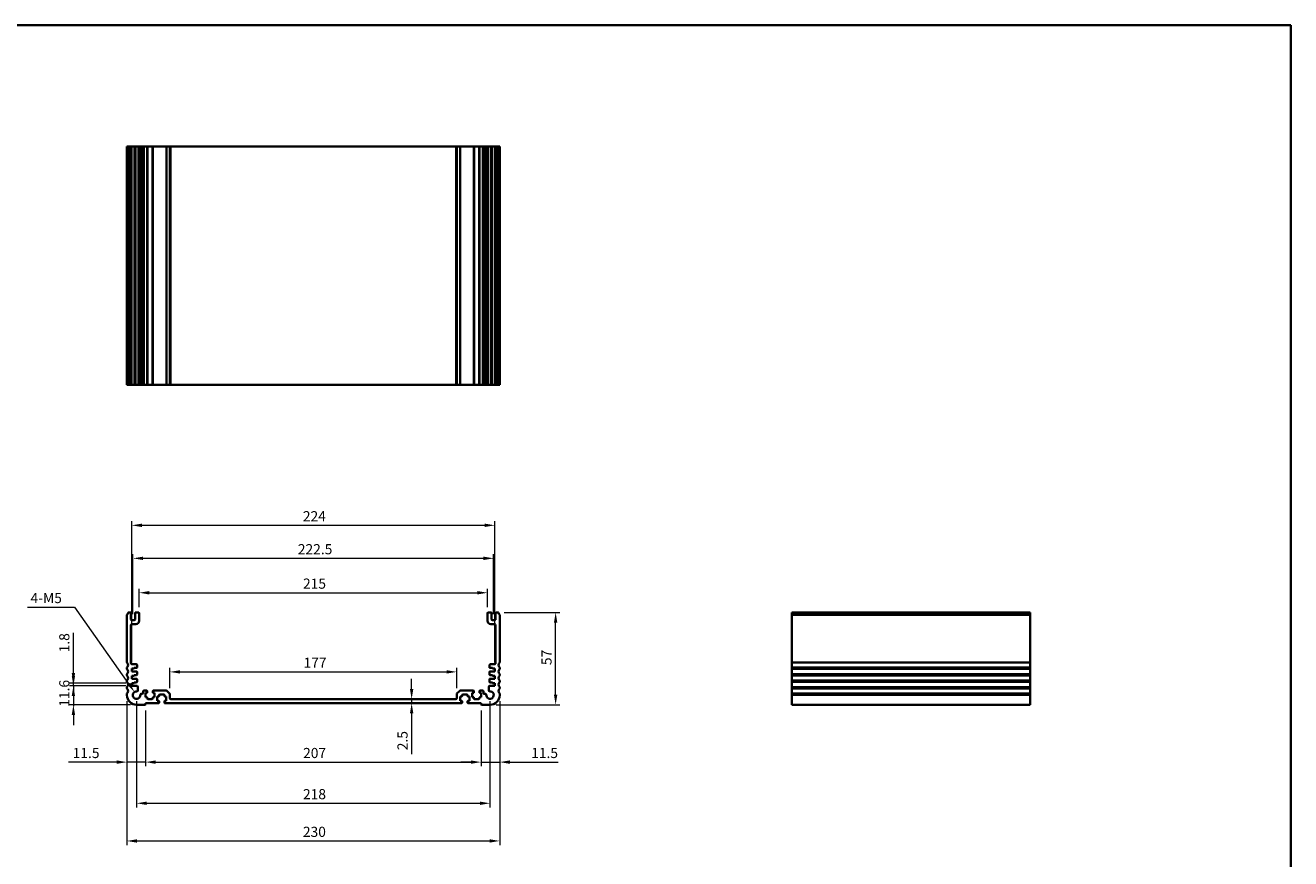
# Model space of a CAD drawing. Units: millimetres. Extents: x 36 to 5941, y 20 to 1144.
# Drawn here: x 4173 to 4954, y 349 to 863 of the extents above; entities that cross this region are included whole.
import ezdxf

# ---------------------------------------------------------------- set-up
doc = ezdxf.new("R2010")
doc.units = ezdxf.units.MM
doc.header["$LTSCALE"] = 2.5
doc.layers.get('Defpoints').update_dxf_attribs({"lineweight": 25})
for name, color, linetype, lineweight in [('Border (ISO)', 7, 'Continuous', 35), ('Dimension (ISO)', 7, 'Continuous', 18), ('Visible (ISO)', 7, 'Continuous', 35), ('Visible Narrow (ISO)', 7, 'Continuous', 25)]:
    doc.layers.add(name, color=color, linetype=linetype, lineweight=lineweight)
doc.styles.add('Note Text (TK)', font='MS PGothic.ttf')
doc.dimstyles.new('Default - Method 1b (TK)', dxfattribs={"dimscale": 2.5, "dimtxt": 2.5, "dimasz": 2.5, "dimexe": 1, "dimexo": 1.5, "dimgap": 1, "dimtad": 1, "dimtoh": 1, "dimrnd": 1e-08, "dimdsep": 46, "dimtxsty": 'Note Text (TK)', "dimcen": 0.09, "dimdle": 5, "dimclrd": 100, "dimclre": 100, "dimclrt": 7, "dimadec": 1, "dimazin": 1, "dimtfac": 1, "dimtmove": 0, "dimatfit": 3, "dimfxl": 1, "dimtolj": 1, "dimlwd": -1, "dimlwe": -1, "dimarcsym": 0})

# ---------------------------------------------------------------- blocks, each defined once
blk = doc.blocks.new('図面枠 tk図枠')
at = {"layer": 'Border (ISO)'}
for p, q in [((14.5, 289), (405.5, 289)), ((405.5, 289), (405.5, 8))]:
    blk.add_line(p, q, dxfattribs=at)
blk = doc.blocks.new('*D55')
at = {"layer": 'Defpoints', "color": 0}
for p in [(4238.75, 455.55), (4202.75, 443.95), (4241.75, 443.95)]:
    blk.add_point(p, dxfattribs=at)
at = {"layer": 'Dimension (ISO)', "color": 100}
for p, q in [((4202.75, 461.8), (4202.75, 468.05)), ((4235, 455.55), (4200.25, 455.55)), ((4202.75, 455.55), (4202.75, 443.95)), ((4238, 443.95), (4200.25, 443.95)), ((4202.75, 437.7), (4202.75, 431.45))]:
    blk.add_line(p, q, dxfattribs=at)
for points in [[(4201.71, 461.8), (4203.79, 461.8), (4202.75, 455.55)], [(4201.71, 437.7), (4203.79, 437.7), (4202.75, 443.95)]]:
    blk.add_solid(points, dxfattribs=at)
at = {"layer": 'Dimension (ISO)', "color": 7, "insert": (4197.13, 442.73), "char_height": 6.25, "attachment_point": 4, "rotation": 90, "style": 'Note Text (TK)'}
blk.add_mtext('\\A1;11.6', dxfattribs=at)
blk = doc.blocks.new('*D56')
at = {"layer": 'Defpoints', "color": 0}
for p in [(4202.75, 457.35), (4238.75, 457.35), (4238.75, 455.55)]:
    blk.add_point(p, dxfattribs=at)
at = {"layer": 'Dimension (ISO)', "color": 100}
for p, q in [((4202.75, 463.6), (4202.75, 488.35)), ((4235, 457.35), (4200.25, 457.35)), ((4235, 455.55), (4200.25, 455.55)), ((4202.75, 455.55), (4202.75, 457.35)), ((4202.75, 449.3), (4202.75, 443.05))]:
    blk.add_line(p, q, dxfattribs=at)
for points in [[(4201.71, 463.6), (4203.79, 463.6), (4202.75, 457.35)], [(4201.71, 449.3), (4203.79, 449.3), (4202.75, 455.55)]]:
    blk.add_solid(points, dxfattribs=at)
at = {"layer": 'Dimension (ISO)', "color": 7, "insert": (4197.13, 476.3), "char_height": 6.25, "attachment_point": 4, "rotation": 90, "style": 'Note Text (TK)'}
blk.add_mtext('\\A1;1.8', dxfattribs=at)
blk = doc.blocks.new('*D57')
at = {"layer": 'Defpoints', "color": 0}
for p in [(4235.75, 449.95), (4247.25, 444.25), (4235.75, 408.6)]:
    blk.add_point(p, dxfattribs=at)
at = {"layer": 'Dimension (ISO)', "color": 100}
for p, q in [((4235.75, 446.2), (4235.75, 406.1)), ((4247.25, 440.5), (4247.25, 406.1)), ((4229.5, 408.6), (4199.78, 408.6)), ((4247.25, 408.6), (4235.75, 408.6)), ((4253.5, 408.6), (4259.75, 408.6))]:
    blk.add_line(p, q, dxfattribs=at)
for points in [[(4229.5, 409.64), (4229.5, 407.55), (4235.75, 408.6)], [(4253.5, 409.64), (4253.5, 407.55), (4247.25, 408.6)]]:
    blk.add_solid(points, dxfattribs=at)
at = {"layer": 'Dimension (ISO)', "color": 7, "insert": (4202.28, 414.22), "char_height": 6.25, "attachment_point": 4, "style": 'Note Text (TK)'}
blk.add_mtext('\\A1;11.5', dxfattribs=at)
blk = doc.blocks.new('*D58')
at = {"layer": 'Defpoints', "color": 0}
for p in [(4247.25, 444.25), (4454.25, 444.25), (4454.25, 408.6)]:
    blk.add_point(p, dxfattribs=at)
at = {"layer": 'Dimension (ISO)', "color": 100}
for p, q in [((4247.25, 440.5), (4247.25, 406.1)), ((4454.25, 440.5), (4454.25, 406.1)), ((4253.5, 408.6), (4448, 408.6))]:
    blk.add_line(p, q, dxfattribs=at)
for points in [[(4253.5, 409.64), (4253.5, 407.55), (4247.25, 408.6)], [(4448, 409.64), (4448, 407.55), (4454.25, 408.6)]]:
    blk.add_solid(points, dxfattribs=at)
at = {"layer": 'Dimension (ISO)', "color": 7, "insert": (4344.45, 414.22), "char_height": 6.25, "attachment_point": 4, "style": 'Note Text (TK)'}
blk.add_mtext('\\A1;207', dxfattribs=at)
blk = doc.blocks.new('*D59')
at = {"layer": 'Defpoints', "color": 0}
for p in [(4465.75, 449.95), (4454.25, 444.25), (4465.75, 408.6)]:
    blk.add_point(p, dxfattribs=at)
at = {"layer": 'Dimension (ISO)', "color": 100}
for p, q in [((4465.75, 446.2), (4465.75, 406.1)), ((4454.25, 440.5), (4454.25, 406.1)), ((4448, 408.6), (4441.75, 408.6)), ((4454.25, 408.6), (4465.75, 408.6)), ((4472, 408.6), (4501.72, 408.6))]:
    blk.add_line(p, q, dxfattribs=at)
for points in [[(4448, 409.64), (4448, 407.55), (4454.25, 408.6)], [(4472, 409.64), (4472, 407.55), (4465.75, 408.6)]]:
    blk.add_solid(points, dxfattribs=at)
at = {"layer": 'Dimension (ISO)', "color": 7, "insert": (4485.16, 414.22), "char_height": 6.25, "attachment_point": 4, "style": 'Note Text (TK)'}
blk.add_mtext('\\A1;11.5', dxfattribs=at)
blk = doc.blocks.new('*D60')
at = {"layer": 'Defpoints', "color": 0}
for p in [(4241.75, 449.95), (4459.75, 449.95), (4459.75, 383.21)]:
    blk.add_point(p, dxfattribs=at)
at = {"layer": 'Dimension (ISO)', "color": 100}
for p, q in [((4241.75, 446.2), (4241.75, 380.71)), ((4459.75, 446.2), (4459.75, 380.71)), ((4248, 383.21), (4453.5, 383.21))]:
    blk.add_line(p, q, dxfattribs=at)
for points in [[(4248, 384.25), (4248, 382.17), (4241.75, 383.21)], [(4453.5, 384.25), (4453.5, 382.17), (4459.75, 383.21)]]:
    blk.add_solid(points, dxfattribs=at)
at = {"layer": 'Dimension (ISO)', "color": 7, "insert": (4344.38, 388.84), "char_height": 6.25, "attachment_point": 4, "style": 'Note Text (TK)'}
blk.add_mtext('\\A1;218', dxfattribs=at)
blk = doc.blocks.new('*D61')
at = {"layer": 'Defpoints', "color": 0}
for p in [(4235.75, 449.95), (4465.75, 449.95), (4465.75, 359.97)]:
    blk.add_point(p, dxfattribs=at)
at = {"layer": 'Dimension (ISO)', "color": 100}
for p, q in [((4235.75, 446.2), (4235.75, 357.47)), ((4465.75, 446.2), (4465.75, 357.47)), ((4242, 359.97), (4459.5, 359.97))]:
    blk.add_line(p, q, dxfattribs=at)
for points in [[(4242, 361.01), (4242, 358.93), (4235.75, 359.97)], [(4459.5, 361.01), (4459.5, 358.93), (4465.75, 359.97)]]:
    blk.add_solid(points, dxfattribs=at)
at = {"layer": 'Dimension (ISO)', "color": 7, "insert": (4344.32, 365.6), "char_height": 6.25, "attachment_point": 4, "style": 'Note Text (TK)'}
blk.add_mtext('\\A1;230', dxfattribs=at)
blk = doc.blocks.new('*D62')
at = {"layer": 'Defpoints', "color": 0}
for p in [(4411.42, 447.45), (4411.42, 444.95), (4411.42, 444.95)]:
    blk.add_point(p, dxfattribs=at)
at = {"layer": 'Dimension (ISO)', "color": 100}
for p, q in [((4411.42, 453.7), (4411.42, 459.95)), ((4411.42, 447.45), (4411.42, 444.95)), ((4411.42, 438.7), (4411.42, 413.43))]:
    blk.add_line(p, q, dxfattribs=at)
for points in [[(4410.38, 453.7), (4412.46, 453.7), (4411.42, 447.45)], [(4410.38, 438.7), (4412.46, 438.7), (4411.42, 444.95)]]:
    blk.add_solid(points, dxfattribs=at)
at = {"layer": 'Dimension (ISO)', "color": 7, "insert": (4405.8, 415.93), "char_height": 6.25, "attachment_point": 4, "rotation": 90, "style": 'Note Text (TK)'}
blk.add_mtext('\\A1;2.5', dxfattribs=at)
blk = doc.blocks.new('*D63')
at = {"layer": 'Defpoints', "color": 0}
for p in [(4464.77, 500.95), (4500.26, 500.95), (4459.75, 443.95)]:
    blk.add_point(p, dxfattribs=at)
at = {"layer": 'Dimension (ISO)', "color": 100}
for p, q in [((4468.52, 500.95), (4502.76, 500.95)), ((4500.26, 450.2), (4500.26, 494.7)), ((4463.5, 443.95), (4502.76, 443.95))]:
    blk.add_line(p, q, dxfattribs=at)
for points in [[(4499.22, 494.7), (4501.3, 494.7), (4500.26, 500.95)], [(4499.22, 450.2), (4501.3, 450.2), (4500.26, 443.95)]]:
    blk.add_solid(points, dxfattribs=at)
at = {"layer": 'Dimension (ISO)', "color": 7, "insert": (4494.64, 468.42), "char_height": 6.25, "attachment_point": 4, "rotation": 90, "style": 'Note Text (TK)'}
blk.add_mtext('\\A1;57', dxfattribs=at)
blk = doc.blocks.new('*D64')
at = {"layer": 'Defpoints', "color": 0}
for p in [(4439.25, 464.24), (4262.25, 450.54), (4439.25, 450.54)]:
    blk.add_point(p, dxfattribs=at)
at = {"layer": 'Dimension (ISO)', "color": 100}
for p, q in [((4262.25, 454.29), (4262.25, 466.74)), ((4268.5, 464.24), (4433, 464.24)), ((4439.25, 454.29), (4439.25, 466.74))]:
    blk.add_line(p, q, dxfattribs=at)
for points in [[(4268.5, 465.28), (4268.5, 463.2), (4262.25, 464.24)], [(4433, 465.28), (4433, 463.2), (4439.25, 464.24)]]:
    blk.add_solid(points, dxfattribs=at)
at = {"layer": 'Dimension (ISO)', "color": 7, "insert": (4344.7, 469.87), "char_height": 6.25, "attachment_point": 4, "style": 'Note Text (TK)'}
blk.add_mtext('\\A1;177', dxfattribs=at)
blk = doc.blocks.new('*D65')
at = {"layer": 'Defpoints', "color": 0}
for p in [(4458.25, 513.05), (4243.25, 500.45), (4458.25, 500.45)]:
    blk.add_point(p, dxfattribs=at)
at = {"layer": 'Dimension (ISO)', "color": 100}
for p, q in [((4243.25, 504.2), (4243.25, 515.55)), ((4458.25, 504.2), (4458.25, 515.55)), ((4249.5, 513.05), (4452, 513.05))]:
    blk.add_line(p, q, dxfattribs=at)
for points in [[(4249.5, 514.09), (4249.5, 512), (4243.25, 513.05)], [(4452, 514.09), (4452, 512), (4458.25, 513.05)]]:
    blk.add_solid(points, dxfattribs=at)
at = {"layer": 'Dimension (ISO)', "color": 7, "insert": (4344.4, 518.67), "char_height": 6.25, "attachment_point": 4, "style": 'Note Text (TK)'}
blk.add_mtext('\\A1;215', dxfattribs=at)
blk = doc.blocks.new('*D66')
at = {"layer": 'Defpoints', "color": 0}
for p in [(4462, 534.28), (4239.5, 496.15), (4462, 496.15)]:
    blk.add_point(p, dxfattribs=at)
at = {"layer": 'Dimension (ISO)', "color": 100}
for p, q in [((4239.5, 499.9), (4239.5, 536.78)), ((4245.75, 534.28), (4455.75, 534.28)), ((4462, 499.9), (4462, 536.78))]:
    blk.add_line(p, q, dxfattribs=at)
for points in [[(4245.75, 535.33), (4245.75, 533.24), (4239.5, 534.28)], [(4455.75, 535.33), (4455.75, 533.24), (4462, 534.28)]]:
    blk.add_solid(points, dxfattribs=at)
at = {"layer": 'Dimension (ISO)', "color": 7, "insert": (4341.2, 539.91), "char_height": 6.25, "attachment_point": 4, "style": 'Note Text (TK)'}
blk.add_mtext('\\A1;222.5', dxfattribs=at)
blk = doc.blocks.new('*D67')
at = {"layer": 'Defpoints', "color": 0}
for p in [(4462.75, 554.63), (4238.75, 466.35), (4462.75, 466.35)]:
    blk.add_point(p, dxfattribs=at)
at = {"layer": 'Dimension (ISO)', "color": 100}
for p, q in [((4238.75, 470.1), (4238.75, 557.13)), ((4245, 554.63), (4456.5, 554.63)), ((4462.75, 470.1), (4462.75, 557.13))]:
    blk.add_line(p, q, dxfattribs=at)
for points in [[(4245, 555.67), (4245, 553.59), (4238.75, 554.63)], [(4456.5, 555.67), (4456.5, 553.59), (4462.75, 554.63)]]:
    blk.add_solid(points, dxfattribs=at)
at = {"layer": 'Dimension (ISO)', "color": 7, "insert": (4344.31, 560.26), "char_height": 6.25, "attachment_point": 4, "style": 'Note Text (TK)'}
blk.add_mtext('\\A1;224', dxfattribs=at)
blk = doc.blocks.new('*D68')
at = {"layer": 'Defpoints', "color": 0}
for p in [(4240.42, 451.82), (4241.75, 449.95)]:
    blk.add_point(p, dxfattribs=at)
at = {"layer": 'Dimension (ISO)', "color": 100}
for p, q in [((4174.39, 504.16), (4203.36, 504.16)), ((4203.36, 504.16), (4236.81, 456.92))]:
    blk.add_line(p, q, dxfattribs=at)
blk.add_solid([(4237.66, 457.53), (4235.96, 456.32), (4240.42, 451.82)], dxfattribs=at)
at = {"layer": 'Dimension (ISO)', "color": 7, "insert": (4174.39, 509.79), "char_height": 6.25, "attachment_point": 4, "style": 'Note Text (TK)'}
blk.add_mtext('\\A1; 4-M5', dxfattribs=at)

msp = doc.modelspace()

# ---------------------------------------------------------------- linework, layer by layer
at = {"layer": 'Visible (ISO)'}
for p, q in [((4235.7524, 788.3638), (4235.8924, 788.3638)), ((4235.7524, 788.3638), (4235.7524, 641.3638)), ((4236.4353, 788.3638), (4235.8924, 788.3638)), ((4236.4353, 788.3638), (4236.7328, 788.3638)), ((4237.7524, 788.3638), (4236.7328, 788.3638)), ((4237.7524, 788.3638), (4238.2524, 788.3638)), ((4238.2524, 788.3638), (4238.2524, 641.3638)), ((4238.7524, 788.3638), (4238.2524, 788.3638)), ((4240.2524, 788.3638), (4238.7524, 788.3638)), ((4240.7524, 788.3638), (4240.2524, 788.3638)), ((4240.7524, 788.3638), (4240.7524, 641.3638)), ((4240.7524, 788.3638), (4241.2524, 788.3638)), ((4242.7524, 788.3638), (4241.2524, 788.3638)), ((4242.7524, 788.3638), (4243.2524, 788.3638)), ((4243.2524, 788.3638), (4243.2524, 641.3638)), ((4244.0429, 788.3638), (4243.2524, 788.3638)), ((4244.0429, 788.3638), (4244.5429, 788.3638)), ((4244.0429, 788.3638), (4244.0429, 641.3638)), ((4245.3024, 788.3638), (4244.5429, 788.3638)), ((4245.8024, 788.3638), (4245.3024, 788.3638)), ((4245.8024, 788.3638), (4245.8024, 641.3638)), ((4245.8024, 788.3638), (4246.3024, 788.3638)), ((4248.0024, 788.3638), (4246.3024, 788.3638)), ((4248.0024, 788.3638), (4248.3024, 788.3638)), ((4248.3024, 788.3638), (4248.3024, 641.3638)), ((4248.6024, 788.3638), (4248.3024, 788.3638)), ((4251.4024, 788.3638), (4248.6024, 788.3638)), ((4251.7024, 788.3638), (4251.4024, 788.3638)), ((4251.7024, 788.3638), (4251.7024, 641.3638)), ((4251.7024, 788.3638), (4252.0024, 788.3638)), ((4260.0453, 788.3638), (4252.0024, 788.3638)), ((4260.0453, 788.3638), (4260.3989, 788.3638)), ((4262.106, 788.3638), (4260.3989, 788.3638)), ((4262.106, 788.3638), (4262.2524, 788.3638)), ((4262.2524, 788.3638), (4262.2524, 641.3638)), ((4262.7524, 788.3638), (4262.2524, 788.3638)), ((4438.7524, 788.3638), (4262.7524, 788.3638)), ((4439.2524, 788.3638), (4438.7524, 788.3638)), ((4439.2524, 788.3638), (4439.2524, 641.3638)), ((4439.2524, 788.3638), (4439.3989, 788.3638)), ((4441.106, 788.3638), (4439.3989, 788.3638)), ((4441.106, 788.3638), (4441.4595, 788.3638)), ((4449.5024, 788.3638), (4441.4595, 788.3638)), ((4449.5024, 788.3638), (4449.8024, 788.3638)), ((4449.8024, 788.3638), (4449.8024, 641.3638)), ((4450.1024, 788.3638), (4449.8024, 788.3638)), ((4452.9024, 788.3638), (4450.1024, 788.3638)), ((4453.2024, 788.3638), (4452.9024, 788.3638)), ((4453.2024, 788.3638), (4453.2024, 641.3638)), ((4453.2024, 788.3638), (4453.5024, 788.3638)), ((4455.2024, 788.3638), (4453.5024, 788.3638)), ((4455.2024, 788.3638), (4455.7024, 788.3638)), ((4455.7024, 788.3638), (4455.7024, 641.3638)), ((4456.2024, 788.3638), (4455.7024, 788.3638)), ((4456.9619, 788.3638), (4456.2024, 788.3638)), ((4456.9619, 788.3638), (4457.4619, 788.3638)), ((4458.2524, 788.3638), (4457.4619, 788.3638)), ((4457.4619, 788.3638), (4457.4619, 641.3638)), ((4458.2524, 788.3638), (4458.2524, 641.3638)), ((4458.2524, 788.3638), (4458.7524, 788.3638)), ((4460.2524, 788.3638), (4458.7524, 788.3638)), ((4460.2524, 788.3638), (4460.7524, 788.3638)), ((4460.7524, 788.3638), (4460.7524, 641.3638)), ((4461.2524, 788.3638), (4460.7524, 788.3638)), ((4462.7524, 788.3638), (4461.2524, 788.3638)), ((4463.2524, 788.3638), (4462.7524, 788.3638)), ((4463.2524, 788.3638), (4463.2524, 641.3638)), ((4463.2524, 788.3638), (4463.7524, 788.3638)), ((4464.7721, 788.3638), (4463.7524, 788.3638)), ((4464.7721, 788.3638), (4465.0695, 788.3638)), ((4465.6124, 788.3638), (4465.0695, 788.3638)), ((4465.6124, 788.3638), (4465.7524, 788.3638)), ((4465.7524, 788.3638), (4465.7524, 641.3638)), ((4235.7524, 641.3638), (4235.8924, 641.3638)), ((4236.4353, 641.3638), (4235.8924, 641.3638)), ((4236.4353, 641.3638), (4236.7328, 641.3638)), ((4237.7524, 641.3638), (4236.7328, 641.3638)), ((4237.7524, 641.3638), (4238.2524, 641.3638)), ((4238.7524, 641.3638), (4238.2524, 641.3638)), ((4240.2524, 641.3638), (4238.7524, 641.3638)), ((4240.7524, 641.3638), (4240.2524, 641.3638)), ((4240.7524, 641.3638), (4241.2524, 641.3638)), ((4242.7524, 641.3638), (4241.2524, 641.3638)), ((4242.7524, 641.3638), (4243.2524, 641.3638)), ((4244.0429, 641.3638), (4243.2524, 641.3638)), ((4244.0429, 641.3638), (4244.5429, 641.3638)), ((4245.3024, 641.3638), (4244.5429, 641.3638)), ((4245.8024, 641.3638), (4245.3024, 641.3638)), ((4245.8024, 641.3638), (4246.3024, 641.3638)), ((4248.0024, 641.3638), (4246.3024, 641.3638)), ((4248.0024, 641.3638), (4248.3024, 641.3638)), ((4248.6024, 641.3638), (4248.3024, 641.3638)), ((4251.4024, 641.3638), (4248.6024, 641.3638)), ((4251.7024, 641.3638), (4251.4024, 641.3638)), ((4251.7024, 641.3638), (4252.0024, 641.3638)), ((4260.0453, 641.3638), (4252.0024, 641.3638)), ((4260.0453, 641.3638), (4260.3989, 641.3638)), ((4262.106, 641.3638), (4260.3989, 641.3638)), ((4262.106, 641.3638), (4262.2524, 641.3638)), ((4262.7524, 641.3638), (4262.2524, 641.3638)), ((4438.7524, 641.3638), (4262.7524, 641.3638)), ((4439.2524, 641.3638), (4438.7524, 641.3638)), ((4439.2524, 641.3638), (4439.3989, 641.3638)), ((4441.106, 641.3638), (4439.3989, 641.3638)), ((4441.106, 641.3638), (4441.4595, 641.3638)), ((4449.5024, 641.3638), (4441.4595, 641.3638)), ((4449.5024, 641.3638), (4449.8024, 641.3638)), ((4450.1024, 641.3638), (4449.8024, 641.3638)), ((4452.9024, 641.3638), (4450.1024, 641.3638)), ((4453.2024, 641.3638), (4452.9024, 641.3638)), ((4453.2024, 641.3638), (4453.5024, 641.3638)), ((4455.2024, 641.3638), (4453.5024, 641.3638)), ((4455.2024, 641.3638), (4455.7024, 641.3638)), ((4456.2024, 641.3638), (4455.7024, 641.3638)), ((4456.9619, 641.3638), (4456.2024, 641.3638)), ((4456.9619, 641.3638), (4457.4619, 641.3638)), ((4458.2524, 641.3638), (4457.4619, 641.3638)), ((4458.2524, 641.3638), (4458.7524, 641.3638)), ((4460.2524, 641.3638), (4458.7524, 641.3638)), ((4460.2524, 641.3638), (4460.7524, 641.3638)), ((4461.2524, 641.3638), (4460.7524, 641.3638)), ((4462.7524, 641.3638), (4461.2524, 641.3638)), ((4463.2524, 641.3638), (4462.7524, 641.3638)), ((4463.2524, 641.3638), (4463.7524, 641.3638)), ((4464.7721, 641.3638), (4463.7524, 641.3638)), ((4464.7721, 641.3638), (4465.0695, 641.3638)), ((4465.6124, 641.3638), (4465.0695, 641.3638)), ((4465.6124, 641.3638), (4465.7524, 641.3638)), ((4237.7524, 500.9465), (4236.7328, 500.9465)), ((4238.2524, 496.6465), (4238.2524, 500.4465)), ((4240.7524, 500.4465), (4240.7524, 496.6465)), ((4242.7524, 500.9465), (4241.2524, 500.9465)), ((4243.2524, 495.6465), (4243.2524, 500.4465)), ((4458.2524, 500.4465), (4458.2524, 495.6465)), ((4460.2524, 500.9465), (4458.7524, 500.9465)), ((4460.7524, 496.6465), (4460.7524, 500.4465)), ((4463.2524, 500.4465), (4463.2524, 496.6465)), ((4464.7721, 500.9465), (4463.7524, 500.9465)), ((4792.9495, 500.9465), (4645.9495, 500.9465)), ((4645.9495, 500.9465), (4645.9495, 500.6856)), ((4645.9495, 499.5585), (4645.9495, 500.6856)), ((4792.9495, 500.9465), (4792.9495, 500.6856)), ((4792.9495, 499.5585), (4792.9495, 500.6856)), ((4235.7524, 499.2115), (4235.7524, 470.1814)), ((4238.2524, 469.5465), (4238.2524, 493.1465)), ((4240.2524, 496.1465), (4238.7524, 496.1465)), ((4238.7524, 493.6465), (4241.2524, 493.6465)), ((4460.2524, 493.6465), (4462.7524, 493.6465)), ((4462.7524, 496.1465), (4461.2524, 496.1465)), ((4463.2524, 493.1465), (4463.2524, 469.5465)), ((4465.7524, 470.1814), (4465.7524, 499.2115)), ((4645.9495, 499.5585), (4645.9495, 499.2115)), ((4645.9495, 470.1814), (4645.9495, 499.2115)), ((4792.9495, 499.5585), (4792.9495, 499.2115)), ((4792.9495, 470.1814), (4792.9495, 499.2115)), ((4241.5524, 469.0465), (4238.7524, 469.0465)), ((4242.0524, 467.0465), (4242.0524, 468.5465)), ((4459.4524, 468.5465), (4459.4524, 467.0465)), ((4462.7524, 469.0465), (4459.9524, 469.0465)), ((4645.9495, 470.1814), (4645.9495, 469.8344)), ((4645.9495, 467.0585), (4645.9495, 469.8344)), ((4792.9495, 470.1814), (4792.9495, 469.8344)), ((4792.9495, 467.0585), (4792.9495, 469.8344)), ((4235.7524, 466.7115), (4235.7524, 466.1814)), ((4235.7524, 462.7115), (4235.7524, 462.1814)), ((4238.7524, 466.3465), (4240.2524, 466.3465)), ((4238.7524, 464.5465), (4238.7524, 466.3465)), ((4241.7524, 464.5465), (4238.7524, 464.5465)), ((4238.7524, 461.8465), (4240.2524, 461.8465)), ((4238.7524, 460.0465), (4238.7524, 461.8465)), ((4240.2524, 466.7465), (4241.7524, 466.7465)), ((4240.2524, 466.3465), (4240.2524, 466.7465)), ((4240.2524, 462.2465), (4241.7524, 462.2465)), ((4240.2524, 461.8465), (4240.2524, 462.2465)), ((4242.0524, 462.5465), (4242.0524, 464.2465)), ((4459.4524, 464.2465), (4459.4524, 462.5465)), ((4459.7524, 466.7465), (4461.2524, 466.7465)), ((4462.7524, 464.5465), (4459.7524, 464.5465)), ((4459.7524, 462.2465), (4461.2524, 462.2465)), ((4461.2524, 466.7465), (4461.2524, 466.3465)), ((4461.2524, 466.3465), (4462.7524, 466.3465)), ((4461.2524, 462.2465), (4461.2524, 461.8465)), ((4461.2524, 461.8465), (4462.7524, 461.8465)), ((4462.7524, 466.3465), (4462.7524, 464.5465)), ((4462.7524, 461.8465), (4462.7524, 460.0465)), ((4465.7524, 466.1814), (4465.7524, 466.7115)), ((4465.7524, 462.1814), (4465.7524, 462.7115)), ((4645.9495, 467.0585), (4645.9495, 466.7115)), ((4645.9495, 466.1814), (4645.9495, 466.7115)), ((4645.9495, 466.1814), (4645.9495, 465.8344)), ((4645.9495, 463.0585), (4645.9495, 465.8344)), ((4645.9495, 463.0585), (4645.9495, 462.7115)), ((4645.9495, 462.1814), (4645.9495, 462.7115)), ((4645.9495, 462.1814), (4645.9495, 461.8344)), ((4645.9495, 459.0585), (4645.9495, 461.8344)), ((4792.9495, 467.0585), (4792.9495, 466.7115)), ((4792.9495, 466.1814), (4792.9495, 466.7115)), ((4792.9495, 466.1814), (4792.9495, 465.8344)), ((4792.9495, 463.0585), (4792.9495, 465.8344)), ((4792.9495, 463.0585), (4792.9495, 462.7115)), ((4792.9495, 462.1814), (4792.9495, 462.7115)), ((4792.9495, 462.1814), (4792.9495, 461.8344)), ((4792.9495, 459.0585), (4792.9495, 461.8344)), ((4235.7524, 458.7115), (4235.7524, 458.1814)), ((4235.7524, 454.7115), (4235.7524, 454.1814)), ((4241.7524, 460.0465), (4238.7524, 460.0465)), ((4238.7524, 457.3465), (4240.2524, 457.3465)), ((4238.7524, 455.5465), (4238.7524, 457.3465)), ((4241.9844, 455.5465), (4238.7524, 455.5465)), ((4240.2524, 457.7465), (4241.7524, 457.7465)), ((4240.2524, 457.3465), (4240.2524, 457.7465)), ((4242.0524, 458.0465), (4242.0524, 459.7465)), ((4242.4825, 452.7366), (4242.4844, 455.046)), ((4459.0204, 455.046), (4459.0223, 452.7366)), ((4459.4524, 459.7465), (4459.4524, 458.0465)), ((4462.7524, 455.5465), (4459.5204, 455.5465)), ((4462.7524, 460.0465), (4459.7524, 460.0465)), ((4459.7524, 457.7465), (4461.2524, 457.7465)), ((4461.2524, 457.7465), (4461.2524, 457.3465)), ((4461.2524, 457.3465), (4462.7524, 457.3465)), ((4462.7524, 457.3465), (4462.7524, 455.5465)), ((4465.7524, 458.1814), (4465.7524, 458.7115)), ((4465.7524, 454.1814), (4465.7524, 454.7115)), ((4645.9495, 459.0585), (4645.9495, 458.7115)), ((4645.9495, 458.1814), (4645.9495, 458.7115)), ((4645.9495, 458.1814), (4645.9495, 457.8344)), ((4645.9495, 455.0585), (4645.9495, 457.8344)), ((4645.9495, 455.0585), (4645.9495, 454.7115)), ((4645.9495, 454.1814), (4645.9495, 454.7115)), ((4645.9495, 454.1814), (4645.9495, 453.8344)), ((4645.9495, 451.0585), (4645.9495, 453.8344)), ((4792.9495, 459.0585), (4792.9495, 458.7115)), ((4792.9495, 458.1814), (4792.9495, 458.7115)), ((4792.9495, 458.1814), (4792.9495, 457.8344)), ((4792.9495, 455.0585), (4792.9495, 457.8344)), ((4792.9495, 455.0585), (4792.9495, 454.7115)), ((4792.9495, 454.1814), (4792.9495, 454.7115)), ((4792.9495, 454.1814), (4792.9495, 453.8344)), ((4792.9495, 451.0585), (4792.9495, 453.8344)), ((4235.7524, 450.7115), (4235.7524, 449.9465)), ((4245.3024, 450.6765), (4244.5429, 450.6765)), ((4245.8024, 452.2465), (4245.8024, 451.1765)), ((4248.0024, 452.7465), (4246.3024, 452.7465)), ((4247.2024, 451.2465), (4248.0024, 451.2465)), ((4247.2024, 448.6465), (4247.2024, 451.2465)), ((4248.0024, 448.6465), (4247.2024, 448.6465)), ((4248.3024, 451.5465), (4248.3024, 452.4465)), ((4248.3024, 447.7465), (4248.3024, 448.3465)), ((4251.4024, 447.4465), (4248.6024, 447.4465)), ((4251.7024, 452.4465), (4251.7024, 451.5465)), ((4251.7024, 448.3465), (4251.7024, 447.7465)), ((4260.0453, 452.7465), (4252.0024, 452.7465)), ((4252.0024, 451.2465), (4252.8024, 451.2465)), ((4252.8024, 448.6465), (4252.0024, 448.6465)), ((4252.8024, 451.2465), (4252.8024, 448.6465)), ((4254.4524, 449.0465), (4255.2524, 449.0465)), ((4254.4524, 446.4465), (4254.4524, 449.0465)), ((4255.2524, 446.4465), (4254.4524, 446.4465)), ((4255.5524, 449.3465), (4255.5524, 449.9465)), ((4255.5524, 445.2465), (4255.5524, 446.1465)), ((4255.8524, 450.2465), (4258.6524, 450.2465)), ((4258.9524, 449.9465), (4258.9524, 449.3465)), ((4258.9524, 446.1465), (4258.9524, 445.2465)), ((4259.2524, 449.0465), (4260.0524, 449.0465)), ((4260.0524, 446.4465), (4259.2524, 446.4465)), ((4260.0524, 449.0465), (4260.0524, 446.4465)), ((4262.106, 450.8929), (4260.3989, 452.6)), ((4262.2524, 447.9465), (4262.2524, 450.5393)), ((4438.7524, 447.4465), (4262.7524, 447.4465)), ((4439.2524, 450.5393), (4439.2524, 447.9465)), ((4441.106, 452.6), (4439.3989, 450.8929)), ((4441.4524, 449.0465), (4442.2524, 449.0465)), ((4441.4524, 446.4465), (4441.4524, 449.0465)), ((4442.2524, 446.4465), (4441.4524, 446.4465)), ((4449.5024, 452.7465), (4441.4595, 452.7465)), ((4442.5524, 449.3465), (4442.5524, 449.9465)), ((4442.5524, 445.2465), (4442.5524, 446.1465)), ((4442.8524, 450.2465), (4445.6524, 450.2465)), ((4445.9524, 449.9465), (4445.9524, 449.3465)), ((4445.9524, 446.1465), (4445.9524, 445.2465)), ((4446.2524, 449.0465), (4447.0524, 449.0465)), ((4447.0524, 446.4465), (4446.2524, 446.4465)), ((4447.0524, 449.0465), (4447.0524, 446.4465)), ((4448.7024, 451.2465), (4449.5024, 451.2465)), ((4448.7024, 448.6465), (4448.7024, 451.2465)), ((4449.5024, 448.6465), (4448.7024, 448.6465)), ((4449.8024, 451.5465), (4449.8024, 452.4465)), ((4449.8024, 447.7465), (4449.8024, 448.3465)), ((4452.9024, 447.4465), (4450.1024, 447.4465)), ((4453.2024, 452.4465), (4453.2024, 451.5465)), ((4453.2024, 448.3465), (4453.2024, 447.7465)), ((4455.2024, 452.7465), (4453.5024, 452.7465)), ((4453.5024, 451.2465), (4454.3024, 451.2465)), ((4454.3024, 448.6465), (4453.5024, 448.6465)), ((4454.3024, 451.2465), (4454.3024, 448.6465)), ((4455.7024, 451.1765), (4455.7024, 452.2465)), ((4456.9619, 450.6765), (4456.2024, 450.6765)), ((4465.7524, 449.9465), (4465.7524, 450.7115)), ((4645.9495, 451.0585), (4645.9495, 450.7115)), ((4645.9495, 449.9465), (4645.9495, 450.7115)), ((4645.9495, 449.9465), (4645.9495, 443.9465)), ((4792.9495, 451.0585), (4792.9495, 450.7115)), ((4792.9495, 449.9465), (4792.9495, 450.7115)), ((4792.9495, 449.9465), (4792.9495, 443.9465)), ((4241.7524, 443.9465), (4246.9524, 443.9465)), ((4247.2524, 444.9465), (4255.2524, 444.9465)), ((4247.2524, 444.2465), (4247.2524, 444.9465)), ((4259.2524, 444.9465), (4442.2524, 444.9465)), ((4446.2524, 444.9465), (4454.2524, 444.9465)), ((4454.2524, 444.9465), (4454.2524, 444.2465)), ((4454.5524, 443.9465), (4459.7524, 443.9465)), ((4792.9495, 443.9465), (4645.9495, 443.9465))]:
    msp.add_line(p, q, dxfattribs=at)
for centre, radius, start, end in [((4234.4524, 500.9465), 2, 316.0544804, 352.5052825), ((4236.7328, 500.6465), 0.3, 90, 172.5052825), ((4237.7524, 500.4465), 0.5, 0, 90), ((4241.2524, 500.4465), 0.5, 90, 180), ((4242.7524, 500.4465), 0.5, 0, 90), ((4458.7524, 500.4465), 0.5, 90, 180), ((4460.2524, 500.4465), 0.5, 0, 90), ((4463.7524, 500.4465), 0.5, 90, 180), ((4464.7721, 500.6465), 0.3, 7.4947175, 90), ((4467.0524, 500.9465), 2, 187.4947175, 223.9455196), ((4236.2524, 499.2115), 0.5, 136.0544804, 180), ((4238.7524, 496.6465), 0.5, 180, 270), ((4238.7524, 493.1465), 0.5, 90, 180), ((4240.2524, 496.6465), 0.5, 270, 0), ((4241.2524, 495.6465), 2, 270, 0), ((4460.2524, 495.6465), 2, 180, 270), ((4461.2524, 496.6465), 0.5, 180, 270), ((4462.7524, 496.6465), 0.5, 270, 0), ((4462.7524, 493.1465), 0.5, 0, 90), ((4465.2524, 499.2115), 0.5, 0, 43.9455196), ((4236.2524, 470.1814), 0.5, 180, 223.9455196), ((4234.4524, 468.4465), 2, 316.0544804, 43.9455196), ((4238.7524, 469.5465), 0.5, 180, 270), ((4241.5524, 468.5465), 0.5, 0, 90), ((4459.9524, 468.5465), 0.5, 90, 180), ((4462.7524, 469.5465), 0.5, 270, 0), ((4467.0524, 468.4465), 2, 136.0544804, 223.9455196), ((4465.2524, 470.1814), 0.5, 316.0544804, 0), ((4236.2524, 466.7115), 0.5, 136.0544804, 180), ((4236.2524, 466.1814), 0.5, 180, 223.9455196), ((4236.2524, 462.7115), 0.5, 136.0544804, 180), ((4236.2524, 462.1814), 0.5, 180, 223.9455196), ((4234.4524, 464.4465), 2, 316.0544804, 43.9455196), ((4234.4524, 460.4465), 2, 316.0544804, 43.9455196), ((4241.7524, 467.0465), 0.3, 270, 0), ((4241.7524, 464.2465), 0.3, 0, 90), ((4241.7524, 462.5465), 0.3, 270, 0), ((4459.7524, 467.0465), 0.3, 180, 270), ((4459.7524, 464.2465), 0.3, 90, 180), ((4459.7524, 462.5465), 0.3, 180, 270), ((4467.0524, 464.4465), 2, 136.0544804, 223.9455196), ((4467.0524, 460.4465), 2, 136.0544804, 223.9455196), ((4465.2524, 466.7115), 0.5, 0, 43.9455196), ((4465.2524, 466.1814), 0.5, 316.0544804, 0), ((4465.2524, 462.7115), 0.5, 0, 43.9455196), ((4465.2524, 462.1814), 0.5, 316.0544804, 0), ((4236.2524, 458.7115), 0.5, 136.0544804, 180), ((4236.2524, 458.1814), 0.5, 180, 223.9455196), ((4236.2524, 454.7115), 0.5, 136.0544804, 180), ((4236.2524, 454.1814), 0.5, 180, 223.9455196), ((4234.4524, 456.4465), 2, 316.0544804, 43.9455196), ((4234.4524, 452.4465), 2, 316.0544804, 43.9455196), ((4241.7524, 459.7465), 0.3, 0, 90), ((4241.7524, 458.0465), 0.3, 270, 0), ((4241.9844, 455.0465), 0.5, 359.9516633, 90), ((4459.5204, 455.0465), 0.5, 90, 180.0483367), ((4459.7524, 459.7465), 0.3, 90, 180), ((4459.7524, 458.0465), 0.3, 180, 270), ((4467.0524, 456.4465), 2, 136.0544804, 223.9455196), ((4467.0524, 452.4465), 2, 136.0544804, 223.9455196), ((4465.2524, 458.7115), 0.5, 0, 43.9455196), ((4465.2524, 458.1814), 0.5, 316.0544804, 0), ((4465.2524, 454.7115), 0.5, 0, 43.9455196), ((4465.2524, 454.1814), 0.5, 316.0544804, 0), ((4236.2524, 450.7115), 0.5, 136.0544804, 180), ((4241.7524, 449.9465), 6, 180, 270), ((4241.7524, 449.9465), 2.3, 85.2867318, 4.7134394), ((4241.9825, 452.737), 0.5, 265.2867318, 359.9516633), ((4244.5429, 450.1765), 0.5, 90, 184.7134394), ((4245.3024, 451.1765), 0.5, 270, 0), ((4246.3024, 452.2465), 0.5, 90, 180), ((4248.0024, 452.4465), 0.3, 0, 90), ((4248.0024, 451.5465), 0.3, 270, 0), ((4248.0024, 448.3465), 0.3, 0, 90), ((4248.6024, 447.7465), 0.3, 180, 270), ((4251.4024, 447.7465), 0.3, 270, 0), ((4252.0024, 452.4465), 0.3, 90, 180), ((4252.0024, 451.5465), 0.3, 180, 270), ((4252.0024, 448.3465), 0.3, 90, 180), ((4255.2524, 449.3465), 0.3, 270, 0), ((4255.2524, 446.1465), 0.3, 0, 90), ((4255.2524, 445.2465), 0.3, 270, 0), ((4255.8524, 449.9465), 0.3, 90, 180), ((4258.6524, 449.9465), 0.3, 0, 90), ((4259.2524, 449.3465), 0.3, 180, 270), ((4259.2524, 446.1465), 0.3, 90, 180), ((4259.2524, 445.2465), 0.3, 180, 270), ((4260.0453, 452.2465), 0.5, 45, 90), ((4261.7524, 450.5393), 0.5, 0, 45), ((4262.7524, 447.9465), 0.5, 180, 270), ((4438.7524, 447.9465), 0.5, 270, 0), ((4439.7524, 450.5393), 0.5, 135, 180), ((4441.4595, 452.2465), 0.5, 90, 135), ((4442.2524, 449.3465), 0.3, 270, 0), ((4442.2524, 446.1465), 0.3, 0, 90), ((4442.2524, 445.2465), 0.3, 270, 0), ((4442.8524, 449.9465), 0.3, 90, 180), ((4445.6524, 449.9465), 0.3, 0, 90), ((4446.2524, 449.3465), 0.3, 180, 270), ((4446.2524, 446.1465), 0.3, 90, 180), ((4446.2524, 445.2465), 0.3, 180, 270), ((4449.5024, 452.4465), 0.3, 0, 90), ((4449.5024, 451.5465), 0.3, 270, 0), ((4449.5024, 448.3465), 0.3, 0, 90), ((4450.1024, 447.7465), 0.3, 180, 270), ((4452.9024, 447.7465), 0.3, 270, 0), ((4453.5024, 452.4465), 0.3, 90, 180), ((4453.5024, 451.5465), 0.3, 180, 270), ((4453.5024, 448.3465), 0.3, 90, 180), ((4455.2024, 452.2465), 0.5, 0, 90), ((4456.2024, 451.1765), 0.5, 180, 270), ((4456.9619, 450.1765), 0.5, 355.2865606, 90), ((4459.7524, 449.9465), 2.3, 175.2865606, 94.7132682), ((4459.5223, 452.737), 0.5, 180.0483367, 274.7132682), ((4459.7524, 449.9465), 6, 270, 0), ((4465.2524, 450.7115), 0.5, 0, 43.9455196), ((4246.9524, 444.2465), 0.3, 270, 0), ((4454.5524, 444.2465), 0.3, 180, 270)]:
    msp.add_arc(centre, radius, start, end, dxfattribs=at)
at = {"layer": 'Visible Narrow (ISO)'}
for p, q in [((4235.8924, 788.3638), (4235.8924, 641.3638)), ((4236.4353, 788.3638), (4236.4353, 641.3638)), ((4236.7328, 788.3638), (4236.7328, 641.3638)), ((4237.7524, 788.3638), (4237.7524, 641.3638)), ((4238.7524, 788.3638), (4238.7524, 641.3638)), ((4240.2524, 788.3638), (4240.2524, 641.3638)), ((4241.2524, 788.3638), (4241.2524, 641.3638)), ((4242.7524, 788.3638), (4242.7524, 641.3638)), ((4244.5429, 788.3638), (4244.5429, 641.3638)), ((4245.3024, 788.3638), (4245.3024, 641.3638)), ((4246.3024, 788.3638), (4246.3024, 641.3638)), ((4248.0024, 788.3638), (4248.0024, 641.3638)), ((4248.6024, 788.3638), (4248.6024, 641.3638)), ((4251.4024, 788.3638), (4251.4024, 641.3638)), ((4252.0024, 788.3638), (4252.0024, 641.3638)), ((4260.0453, 788.3638), (4260.0453, 641.3638)), ((4260.3989, 788.3638), (4260.3989, 641.3638)), ((4262.106, 788.3638), (4262.106, 641.3638)), ((4262.7524, 788.3638), (4262.7524, 641.3638)), ((4438.7524, 788.3638), (4438.7524, 641.3638)), ((4439.3989, 788.3638), (4439.3989, 641.3638)), ((4441.106, 788.3638), (4441.106, 641.3638)), ((4441.4595, 788.3638), (4441.4595, 641.3638)), ((4449.5024, 788.3638), (4449.5024, 641.3638)), ((4450.1024, 788.3638), (4450.1024, 641.3638)), ((4452.9024, 788.3638), (4452.9024, 641.3638)), ((4453.5024, 788.3638), (4453.5024, 641.3638)), ((4455.2024, 788.3638), (4455.2024, 641.3638)), ((4456.2024, 788.3638), (4456.2024, 641.3638)), ((4456.9619, 788.3638), (4456.9619, 641.3638)), ((4458.7524, 788.3638), (4458.7524, 641.3638)), ((4460.2524, 788.3638), (4460.2524, 641.3638)), ((4461.2524, 788.3638), (4461.2524, 641.3638)), ((4462.7524, 788.3638), (4462.7524, 641.3638)), ((4463.7524, 788.3638), (4463.7524, 641.3638)), ((4464.7721, 788.3638), (4464.7721, 641.3638)), ((4465.0695, 788.3638), (4465.0695, 641.3638)), ((4465.6124, 788.3638), (4465.6124, 641.3638)), ((4792.9495, 500.6856), (4645.9495, 500.6856)), ((4792.9495, 499.5585), (4645.9495, 499.5585)), ((4792.9495, 499.2115), (4645.9495, 499.2115)), ((4792.9495, 470.1814), (4645.9495, 470.1814)), ((4792.9495, 469.8344), (4645.9495, 469.8344)), ((4792.9495, 467.0585), (4645.9495, 467.0585)), ((4792.9495, 466.7115), (4645.9495, 466.7115)), ((4792.9495, 466.1814), (4645.9495, 466.1814)), ((4792.9495, 465.8344), (4645.9495, 465.8344)), ((4792.9495, 463.0585), (4645.9495, 463.0585)), ((4792.9495, 462.7115), (4645.9495, 462.7115)), ((4792.9495, 462.1814), (4645.9495, 462.1814)), ((4792.9495, 461.8344), (4645.9495, 461.8344)), ((4792.9495, 459.0585), (4645.9495, 459.0585)), ((4792.9495, 458.7115), (4645.9495, 458.7115)), ((4792.9495, 458.1814), (4645.9495, 458.1814)), ((4792.9495, 457.8344), (4645.9495, 457.8344)), ((4792.9495, 455.0585), (4645.9495, 455.0585)), ((4792.9495, 454.7115), (4645.9495, 454.7115)), ((4792.9495, 454.1814), (4645.9495, 454.1814)), ((4792.9495, 453.8344), (4645.9495, 453.8344)), ((4792.9495, 451.0585), (4645.9495, 451.0585)), ((4792.9495, 450.7115), (4645.9495, 450.7115)), ((4792.9495, 449.9465), (4645.9495, 449.9465))]:
    msp.add_line(p, q, dxfattribs=at)

# ---------------------------------------------------------------- block references
at = {"xscale": 3, "yscale": 3, "zscale": 3}
msp.add_blockref('図面枠 tk図枠', (3737.25, -4), dxfattribs=at)

# ---------------------------------------------------------------- dimensions: what is measured, and where the dimension line sits
at = {"layer": 'Dimension (ISO)', "color": 100}
for base, p1, p2, angle, override, picture, middle in [((4462.7524, 554.632), (4238.7524, 466.3465), (4462.7524, 466.3465), 180, {"dimtoh": 0, "dimdec": 2, "dimtp": 0, "dimtm": 0, "dimtdec": 2, "dimtofl": 0, "dimatfit": 1}, '*D67', (4350.7524, 554.632)), ((4462.0024, 534.2837), (4239.5024, 496.1465), (4462.0024, 496.1465), 180, {"dimtoh": 0, "dimdec": 2, "dimtp": 0, "dimtm": 0, "dimtdec": 2, "dimtofl": 0, "dimatfit": 1}, '*D66', (4350.7524, 534.2837)), ((4458.2524, 513.0465), (4243.2524, 500.4465), (4458.2524, 500.4465), 180, {"dimtoh": 0, "dimdec": 2, "dimtp": 0, "dimtm": 0, "dimtdec": 2, "dimtofl": 0, "dimatfit": 1}, '*D65', (4350.7524, 513.0465)), ((4500.2622, 500.9465), (4459.7524, 443.9465), (4464.7721, 500.9465), 90, {"dimtoh": 0, "dimdec": 2, "dimtp": 0, "dimtm": 0, "dimtdec": 2, "dimtofl": 0, "dimatfit": 1}, '*D63', (4500.2622, 472.4465)), ((4202.7524, 457.3465), (4238.7524, 455.5465), (4238.7524, 457.3465), 90, {"dimtoh": 0, "dimdec": 2, "dimtp": 0, "dimtm": 0, "dimtdec": 2, "dimtofl": 1, "dimatfit": 1}, '*D56', (4202.7524, 481.078)), ((4439.2524, 464.2429), (4262.2524, 450.5393), (4439.2524, 450.5393), 180, {"dimtoh": 0, "dimdec": 2, "dimtp": 0, "dimtm": 0, "dimtdec": 2, "dimtofl": 0, "dimatfit": 1}, '*D64', (4350.7524, 464.2429)), ((4202.7524, 443.9465), (4238.7524, 455.5465), (4241.7524, 443.9465), 90, {"dimtoh": 0, "dimdec": 2, "dimtp": 0, "dimtm": 0, "dimtdec": 2, "dimtofl": 1, "dimatfit": 1}, '*D55', (4202.7524, 449.7465)), ((4411.4224, 444.9465), (4411.4224, 447.4465), (4411.4224, 444.9465), 270, {"dimtoh": 0, "dimdec": 2, "dimse1": 1, "dimse2": 1, "dimtp": 0, "dimtm": 0, "dimtdec": 2, "dimtofl": 1, "dimatfit": 1}, '*D62', (4411.4224, 420.9379)), ((4235.7524, 408.5965), (4247.2524, 444.2465), (4235.7524, 449.9465), 180, {"dimtoh": 0, "dimdec": 2, "dimtp": 0, "dimtm": 0, "dimtdec": 2, "dimtofl": 1, "dimatfit": 1}, '*D57', (4209.3149, 408.5965)), ((4465.7524, 359.9724), (4235.7524, 449.9465), (4465.7524, 449.9465), 180, {"dimtoh": 0, "dimdec": 2, "dimtp": 0, "dimtm": 0, "dimtdec": 2, "dimtofl": 0, "dimatfit": 1}, '*D61', (4350.7524, 359.9724)), ((4459.7524, 383.2111), (4241.7524, 449.9465), (4459.7524, 449.9465), 180, {"dimtoh": 0, "dimdec": 2, "dimtp": 0, "dimtm": 0, "dimtdec": 2, "dimtofl": 0, "dimatfit": 1}, '*D60', (4350.7524, 383.2111)), ((4465.7524, 408.5965), (4454.2524, 444.2465), (4465.7524, 449.9465), 180, {"dimtoh": 0, "dimdec": 2, "dimtp": 0, "dimtm": 0, "dimtdec": 2, "dimtofl": 1, "dimatfit": 1}, '*D59', (4492.1899, 408.5965)), ((4454.2524, 408.5965), (4247.2524, 444.2465), (4454.2524, 444.2465), 180, {"dimtoh": 0, "dimdec": 2, "dimtp": 0, "dimtm": 0, "dimtdec": 2, "dimtofl": 0, "dimatfit": 1}, '*D58', (4350.7524, 408.5965))]:
    dim = msp.add_linear_dim(base=base, p1=p1, p2=p2, angle=angle, dimstyle='Default - Method 1b (TK)', override=override, dxfattribs=at)
    dim.commit()
    dim.dimension.update_dxf_attribs({"geometry": picture, "text_midpoint": middle, "dimtype": 160})
dim = msp.add_radius_dim(center=(4241.7524, 449.9465), mpoint=(4240.4231, 451.8234), text=' 4-M5', dimstyle='Default - Method 1b (TK)', override={"dimtih": 1, "dimdec": 2, "dimcen": 0, "dimtp": 0, "dimtm": 0, "dimtdec": 2, "dimtofl": 0}, dxfattribs=at)
dim.commit()
dim.dimension.update_dxf_attribs({"geometry": '*D68', "text_midpoint": (4185.7361, 504.1609), "dimtype": 164})

doc.saveas('drawing.dxf')
